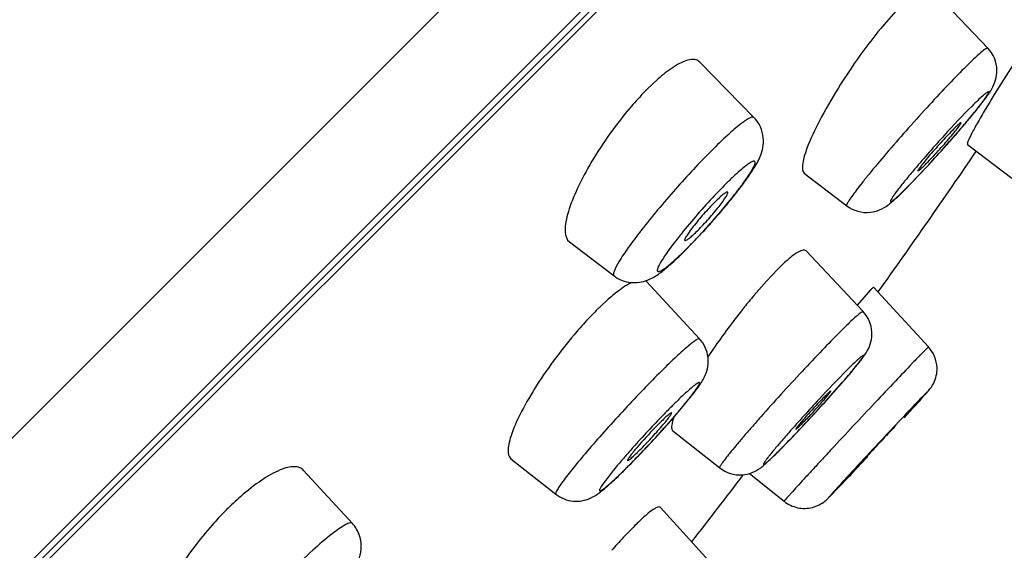
# Model space of a CAD drawing. Units: millimetres. Extents: x 72 to 8628, y -1389 to 626.
# Drawn here: x 6761 to 6776, y 384 to 392 of the extents above; entities that cross this region are included whole.
import ezdxf

# ---------------------------------------------------------------- set-up
doc = ezdxf.new("R2010")
doc.units = ezdxf.units.MM
doc.header["$MEASUREMENT"] = 0

msp = doc.modelspace()

# ---------------------------------------------------------------- linework, layer by layer
at = {"color": 7, "linetype": 'Continuous'}
for p, q in [((6726.849, 351.315), (6786.958, 411.423)), ((6728.36, 350.631), (6786.995, 409.266)), ((6786.203, 408.228), (6726.842, 348.867)), ((6768.496, 390.634), (6773.236, 395.375)), ((6775.341, 392.55), (6776.222, 391.628)), ((6774.799, 392.199), (6774.618, 391.995)), ((6771.766, 391.412), (6772.604, 390.555)), ((6771.118, 391.148), (6770.955, 390.995)), ((6767.848, 389.986), (6768.496, 390.634)), ((6775.907, 390.137), (6776.59, 389.614)), ((6757.728, 379.866), (6767.848, 389.986)), ((6773.385, 389.688), (6774.04, 389.189)), ((6774.951, 389.451), (6775.266, 389.78)), ((6775.032, 389.535), (6775.242, 389.754)), ((6772.282, 389.327), (6772.44, 389.533)), ((6771.547, 388.504), (6771.815, 388.785)), ((6769.75, 388.63), (6770.44, 388.105)), ((6773.409, 388.492), (6774.292, 387.553)), ((6772.972, 388.209), (6772.796, 388.023)), ((6770.944, 388.017), (6771.763, 387.131)), ((6772.796, 388.023), (6772.604, 387.803)), ((6774.376, 387.855), (6774.337, 387.811)), ((6774.408, 387.888), (6774.376, 387.855)), ((6774.456, 387.923), (6775.302, 387.007)), ((6770.329, 387.724), (6770.166, 387.569)), ((6774.337, 387.811), (6774.202, 387.651)), ((6775.262, 386.969), (6775.176, 386.881)), ((6775.302, 387.007), (6775.262, 386.969)), ((6771.439, 386.004), (6771.639, 386.248)), ((6774.925, 385.912), (6775.015, 386.009)), ((6771.339, 385.72), (6771.349, 385.708)), ((6771.349, 385.708), (6772.074, 385.135)), ((6772.989, 385.396), (6773.301, 385.718)), ((6774.798, 385.789), (6774.788, 385.78)), ((6768.845, 385.277), (6769.542, 384.728)), ((6770.65, 385.25), (6770.668, 385.257)), ((6765.639, 385.097), (6766.394, 384.276)), ((6774.252, 385.205), (6774.262, 385.214)), ((6772.537, 385.05), (6773.071, 384.62)), ((6773.767, 384.682), (6774.062, 384.989)), ((6773.778, 384.694), (6773.877, 384.796)), ((6771.157, 384.524), (6771.958, 383.642)), ((6770.745, 384.226), (6770.582, 384.057))]:
    msp.add_line(p, q, dxfattribs=at)
for centre, radius, start, end in [((6774.618, 387.372), 5.152, 136.8755, 140.1864), ((6774.031, 387.921), 4.349, 135.0245, 136.8697), ((6761.652, 402.494), 18.627, 318.6425, 319.7159), ((6764.793, 399.818), 14.501, 319.7561, 320.0456), ((6759.815, 404.11), 21.074, 318.0851, 318.3721), ((6760.132, 403.828), 20.649, 318.3714, 318.6514), ((6678.548, 456.408), 117.944, 324.46116, 325.75665), ((6760, 403.943), 20.825, 317.7825, 318.0859), ((6761.576, 402.502), 18.689, 317.0998, 317.4574), ((6760.597, 403.401), 20.018, 317.4561, 317.7831), ((6769.058, 395.38), 8.357, 315.0154, 315.6231), ((6770.178, 394.263), 6.776, 314.759, 315.0021), ((6764.571, 395.505), 9.88, 320.0737, 320.7061), ((6765.271, 394.933), 8.976, 320.7044, 321.3535), ((6763.883, 396.083), 10.779, 318.7855, 320.069), ((6763.714, 396.226), 11, 317.4312, 318.8007), ((6765.178, 394.884), 9.012, 315.8236, 317.2317), ((6766.264, 393.829), 7.497, 315.0122, 315.8225), ((6775.44, 385.745), 3.487, 133.2034, 135.0456), ((6770.878, 387.956), 0.0897, 42.6966, 55.6462), ((6773.873, 383.865), 5.241, 135.0207, 136.5638), ((6774.584, 383.193), 6.219, 136.5685, 139.3343), ((6781.047, 380.703), 11.029, 145.064, 145.916), ((6780.663, 380.963), 10.566, 145.92, 146.114), ((6794.219, 368.449), 26.503, 135.9333, 136.3353), ((6755.172, 402.873), 24.958, 317.5827, 318.5966), ((6760.975, 394.954), 13.769, 318.3816, 319.4597), ((6753.626, 404.28), 27.049, 317.3724, 317.5912), ((6755.356, 402.673), 24.687, 316.6245, 317.1468), ((6753.912, 404.016), 26.659, 317.1414, 317.373), ((6758.819, 396.872), 16.655, 317.6756, 318.0365), ((6759.404, 396.346), 15.868, 318.0356, 318.3917), ((6761.486, 396.855), 16.235, 315.5006, 316.5776), ((6758.622, 397.047), 16.918, 316.5129, 317.3101), ((6758.478, 397.182), 17.116, 317.3054, 317.676), ((6760.888, 394.878), 13.781, 315.0315, 316.5711), ((6760.621, 395.151), 14.161, 315.5256, 316.4237), ((6767.893, 388.36), 4.167, 314.2481, 315.0152), ((6766.746, 391.669), 8.848, 314.8555, 315.001), ((6765.375, 393.037), 10.785, 315.012, 315.4848), ((6709.389, 446.252), 89.082, 316.55143, 316.83744), ((6762.323, 393.48), 11.776, 315.0078, 315.5248), ((6678.548, 456.408), 117.944, 322.12067, 322.75645), ((6749.736, 407.987), 33.476, 316.15, 316.5571), ((6767.669, 381.269), 4.554, 131.2269, 135.0802), ((6772.812, 385.658), 1.366, 314.2968, 315.0586), ((6768.004, 380.926), 5.033, 135.0008, 135.4286), ((6768.267, 380.67), 5.4, 135.452, 138.4685), ((6774.081, 380.893), 4.715, 133.7755, 135.0288), ((6777.767, 377.348), 9.83, 136.9615, 138.507)]:
    msp.add_arc(centre, radius, start, end, dxfattribs=at)
for points, knots in [([(6777.374, 392.498), (6777.16, 392.199), (6776.754, 391.598), (6776.364, 390.986), (6776.181, 390.679)], [0, 0, 0, 0, 0.507038, 1, 1, 1, 1]), ([(6774.618, 391.995), (6774.356, 391.684), (6774.007, 391.192), (6773.628, 390.539), (6773.478, 390.225), (6773.424, 390.08)], [0, 0, 0, 0, 0.539507, 0.795439, 1, 1, 1, 1]), ([(6776.222, 391.628), (6776.219, 391.63), (6776.204, 391.628), (6776.17, 391.606), (6776.097, 391.547), (6775.989, 391.446), (6775.903, 391.363), (6775.855, 391.315)], [0, 0, 0, 0, 0.023601, 0.074276, 0.267558, 0.580382, 1, 1, 1, 1]), ([(6776.281, 390.997), (6776.331, 391.083), (6776.402, 391.307), (6776.307, 391.539), (6776.222, 391.628)], [0, 0, 0, 0, 0.447673, 1, 1, 1, 1]), ([(6771.424, 391.374), (6771.4, 391.36), (6771.292, 391.294), (6771.193, 391.214), (6771.118, 391.148)], [0, 0, 0, 0, 0.217756, 1, 1, 1, 1]), ([(6771.766, 391.412), (6771.75, 391.428), (6771.706, 391.453), (6771.624, 391.455), (6771.527, 391.427), (6771.46, 391.394), (6771.424, 391.374)], [0, 0, 0, 0, 0.182021, 0.392939, 0.66174, 1, 1, 1, 1]), ([(6775.855, 391.315), (6775.764, 391.224), (6775.57, 391.022), (6775.27, 390.7), (6774.958, 390.353), (6774.66, 390.011), (6774.434, 389.741), (6774.28, 389.551), (6774.19, 389.434), (6774.12, 389.34), (6774.07, 389.265), (6774.046, 389.225), (6774.034, 389.193), (6774.04, 389.189)], [0, 0, 0, 0, 0.137874, 0.29953, 0.470987, 0.637484, 0.784649, 0.846934, 0.899832, 0.942238, 0.97325, 0.992376, 1, 1, 1, 1]), ([(6775.242, 389.754), (6775.328, 389.847), (6775.499, 390.034), (6775.706, 390.268), (6775.862, 390.452), (6775.966, 390.576), (6776.056, 390.687), (6776.129, 390.781), (6776.178, 390.847), (6776.206, 390.89), (6776.221, 390.913), (6776.229, 390.931), (6776.235, 390.942), (6776.231, 390.952), (6776.22, 390.949), (6776.208, 390.942), (6776.189, 390.928), (6776.165, 390.909), (6776.123, 390.873), (6776.06, 390.814), (6776.007, 390.761), (6775.977, 390.732)], [0, 0, 0, 0, 0.199461, 0.401098, 0.495433, 0.581753, 0.657598, 0.720765, 0.769491, 0.787993, 0.802449, 0.812795, 0.819101, 0.822221, 0.826372, 0.834256, 0.846236, 0.862311, 0.882416, 0.934239, 1, 1, 1, 1]), ([(6775.909, 390.506), (6775.986, 390.598), (6776.115, 390.757), (6776.239, 390.922), (6776.281, 390.997)], [0, 0, 0, 0, 0.581761, 1, 1, 1, 1]), ([(6775.977, 390.732), (6775.83, 390.585), (6775.529, 390.263), (6775.238, 389.933), (6775.089, 389.756)], [0, 0, 0, 0, 0.474039, 1, 1, 1, 1]), ([(6770.66, 390.671), (6770.439, 390.406), (6770.149, 389.994), (6769.857, 389.439), (6769.754, 389.176), (6769.722, 389.054)], [0, 0, 0, 0, 0.551492, 0.798751, 1, 1, 1, 1]), ([(6776.181, 390.679), (6776.138, 390.607), (6776.063, 390.479), (6775.981, 390.328), (6775.935, 390.235), (6775.915, 390.187), (6775.905, 390.159), (6775.903, 390.14), (6775.907, 390.137)], [0, 0, 0, 0, 0.414261, 0.726851, 0.840421, 0.923662, 0.976151, 1, 1, 1, 1]), ([(6772.604, 390.555), (6772.598, 390.561), (6772.57, 390.562), (6772.499, 390.528), (6772.369, 390.435), (6772.177, 390.266), (6772.032, 390.126), (6771.952, 390.046)], [0, 0, 0, 0, 0.030882, 0.085914, 0.284372, 0.595705, 1, 1, 1, 1]), ([(6772.44, 389.533), (6772.493, 389.605), (6772.588, 389.74), (6772.721, 389.966), (6772.782, 390.259), (6772.685, 390.472), (6772.604, 390.555)], [0, 0, 0, 0, 0.236564, 0.437447, 0.692658, 1, 1, 1, 1]), ([(6775.252, 389.825), (6775.312, 389.885), (6775.404, 389.983), (6775.525, 390.117), (6775.615, 390.221), (6775.694, 390.315), (6775.749, 390.383), (6775.781, 390.427), (6775.797, 390.45), (6775.804, 390.463), (6775.808, 390.472), (6775.807, 390.474)], [0, 0, 0, 0, 0.297903, 0.46844, 0.63437, 0.781418, 0.897078, 0.939997, 0.971657, 0.991553, 1, 1, 1, 1]), ([(6775.807, 390.474), (6775.805, 390.477), (6775.789, 390.466), (6775.771, 390.452), (6775.735, 390.418), (6775.71, 390.393), (6775.695, 390.379)], [0, 0, 0, 0, 0.070893, 0.264102, 0.578689, 1, 1, 1, 1]), ([(6775.695, 390.379), (6775.634, 390.318), (6775.542, 390.22), (6775.42, 390.084), (6775.329, 389.98), (6775.25, 389.886), (6775.196, 389.818), (6775.164, 389.775), (6775.149, 389.752), (6775.142, 389.74), (6775.138, 389.73), (6775.14, 389.729)], [0, 0, 0, 0, 0.300032, 0.471676, 0.638359, 0.785554, 0.900574, 0.942857, 0.973663, 0.992538, 1, 1, 1, 1]), ([(6771.952, 390.046), (6771.759, 389.853), (6771.476, 389.548), (6771.119, 389.133), (6770.875, 388.832), (6770.674, 388.565), (6770.53, 388.354), (6770.453, 388.213), (6770.428, 388.138), (6770.433, 388.111), (6770.44, 388.105)], [0, 0, 0, 0, 0.330494, 0.501568, 0.661064, 0.798123, 0.903603, 0.970907, 0.989533, 1, 1, 1, 1]), ([(6773.424, 390.08), (6773.407, 390.032), (6773.378, 389.945), (6773.35, 389.82), (6773.349, 389.715), (6773.385, 389.688)], [0, 0, 0, 0, 0.376058, 0.666711, 1, 1, 1, 1]), ([(6771.793, 388.765), (6771.884, 388.863), (6772.057, 389.057), (6772.258, 389.3), (6772.399, 389.484), (6772.484, 389.602), (6772.55, 389.701), (6772.596, 389.781), (6772.62, 389.832), (6772.627, 389.873), (6772.608, 389.882), (6772.591, 389.878), (6772.57, 389.87), (6772.53, 389.847), (6772.468, 389.801), (6772.381, 389.728), (6772.277, 389.633), (6772.204, 389.562), (6772.166, 389.523)], [0, 0, 0, 0, 0.201514, 0.393411, 0.478302, 0.552261, 0.613104, 0.659065, 0.689193, 0.70435, 0.709905, 0.717815, 0.729346, 0.744811, 0.787635, 0.845606, 0.91721, 1, 1, 1, 1]), ([(6775.14, 389.729), (6775.143, 389.727), (6775.157, 389.738), (6775.178, 389.753), (6775.212, 389.786), (6775.237, 389.81), (6775.252, 389.825)], [0, 0, 0, 0, 0.077343, 0.273095, 0.585353, 1, 1, 1, 1]), ([(6775.089, 389.756), (6775.042, 389.7), (6774.956, 389.598), (6774.858, 389.475), (6774.795, 389.392), (6774.761, 389.344), (6774.736, 389.306), (6774.721, 389.281), (6774.715, 389.266), (6774.713, 389.259), (6774.714, 389.253), (6774.72, 389.252), (6774.726, 389.255), (6774.74, 389.262), (6774.763, 389.279), (6774.797, 389.307), (6774.861, 389.365), (6774.912, 389.415), (6774.949, 389.451)], [0, 0, 0, 0, 0.233147, 0.424951, 0.502135, 0.565409, 0.61401, 0.647488, 0.658519, 0.66592, 0.670424, 0.674678, 0.681622, 0.692136, 0.724546, 0.772129, 0.834508, 1, 1, 1, 1]), ([(6772.166, 389.523), (6772.108, 389.465), (6771.87, 389.219), (6771.644, 388.961), (6771.481, 388.757)], [0, 0, 0, 0, 0.237938, 1, 1, 1, 1]), ([(6771.734, 388.807), (6771.793, 388.866), (6771.878, 388.958), (6771.987, 389.083), (6772.061, 389.175), (6772.122, 389.255), (6772.168, 389.323), (6772.191, 389.364), (6772.203, 389.394), (6772.198, 389.4)], [0, 0, 0, 0, 0.327498, 0.497234, 0.655969, 0.793173, 0.899857, 0.969378, 1, 1, 1, 1]), ([(6772.198, 389.4), (6772.193, 389.405), (6772.163, 389.392), (6772.129, 389.365), (6772.066, 389.312), (6772.023, 389.269), (6771.998, 389.245)], [0, 0, 0, 0, 0.081, 0.279196, 0.59272, 1, 1, 1, 1]), ([(6774.678, 389.202), (6774.7, 389.219), (6774.795, 389.296), (6774.883, 389.383), (6774.951, 389.451)], [0, 0, 0, 0, 0.218668, 1, 1, 1, 1]), ([(6771.998, 389.245), (6771.939, 389.185), (6771.824, 389.062), (6771.694, 388.906), (6771.607, 388.792), (6771.562, 388.723), (6771.539, 388.686), (6771.53, 388.655), (6771.536, 388.651)], [0, 0, 0, 0, 0.331963, 0.663561, 0.800768, 0.906043, 0.972719, 1, 1, 1, 1]), ([(6774.04, 389.189), (6774.139, 389.113), (6774.382, 389.045), (6774.598, 389.143), (6774.678, 389.202)], [0, 0, 0, 0, 0.554817, 1, 1, 1, 1]), ([(6769.722, 389.054), (6769.708, 389.005), (6769.689, 388.914), (6769.677, 388.771), (6769.706, 388.663), (6769.75, 388.63)], [0, 0, 0, 0, 0.345519, 0.623052, 1, 1, 1, 1]), ([(6771.481, 388.757), (6771.459, 388.729), (6771.379, 388.629), (6771.302, 388.526), (6771.249, 388.45)], [0, 0, 0, 0, 0.276551, 1, 1, 1, 1]), ([(6771.536, 388.651), (6771.542, 388.647), (6771.57, 388.662), (6771.607, 388.689), (6771.667, 388.742), (6771.71, 388.783), (6771.734, 388.807)], [0, 0, 0, 0, 0.08906, 0.290878, 0.601365, 1, 1, 1, 1]), ([(6771.249, 388.45), (6771.228, 388.42), (6771.191, 388.365), (6771.147, 388.29), (6771.121, 388.239), (6771.111, 388.207), (6771.108, 388.19), (6771.111, 388.177), (6771.126, 388.167), (6771.158, 388.18), (6771.204, 388.206), (6771.239, 388.233), (6771.26, 388.249)], [0, 0, 0, 0, 0.2292, 0.410702, 0.541098, 0.586851, 0.620255, 0.643647, 0.66351, 0.725294, 0.836756, 1, 1, 1, 1]), ([(6771.26, 388.249), (6771.282, 388.266), (6771.388, 388.354), (6771.488, 388.451), (6771.566, 388.529)], [0, 0, 0, 0, 0.199878, 1, 1, 1, 1]), ([(6771.272, 388.247), (6771.294, 388.265), (6771.388, 388.348), (6771.479, 388.436), (6771.547, 388.504)], [0, 0, 0, 0, 0.225035, 1, 1, 1, 1]), ([(6773.409, 388.492), (6773.398, 388.503), (6773.365, 388.507), (6773.324, 388.493), (6773.261, 388.461), (6773.169, 388.392), (6773.094, 388.326), (6773.053, 388.287)], [0, 0, 0, 0, 0.11155, 0.195497, 0.304365, 0.60074, 1, 1, 1, 1]), ([(6770.44, 388.105), (6770.515, 388.048), (6770.693, 387.979), (6770.943, 388.019), (6771.127, 388.127), (6771.225, 388.207), (6771.272, 388.247)], [0, 0, 0, 0, 0.307982, 0.586947, 0.797357, 1, 1, 1, 1]), ([(6770.713, 388.004), (6770.701, 387.998), (6770.648, 387.97), (6770.598, 387.938), (6770.56, 387.911)], [0, 0, 0, 0, 0.223669, 1, 1, 1, 1]), ([(6770.56, 387.911), (6770.542, 387.898), (6770.462, 387.839), (6770.386, 387.775), (6770.329, 387.724)], [0, 0, 0, 0, 0.226609, 1, 1, 1, 1]), ([(6774.456, 387.923), (6774.452, 387.927), (6774.429, 387.909), (6774.418, 387.899), (6774.408, 387.888)], [0, 0, 0, 0, 0.268756, 1, 1, 1, 1]), ([(6772.604, 387.803), (6772.553, 387.742), (6772.344, 387.488), (6772.148, 387.224), (6772.005, 387.019)], [0, 0, 0, 0, 0.241226, 1, 1, 1, 1]), ([(6774.292, 387.553), (6774.29, 387.556), (6774.276, 387.55), (6774.258, 387.538), (6774.225, 387.513), (6774.164, 387.46), (6774.064, 387.365), (6773.979, 387.282), (6773.931, 387.234)], [0, 0, 0, 0, 0.02096, 0.070896, 0.152187, 0.264457, 0.578515, 1, 1, 1, 1]), ([(6774.357, 386.945), (6774.406, 387.033), (6774.465, 387.253), (6774.371, 387.47), (6774.292, 387.553)], [0, 0, 0, 0, 0.466366, 1, 1, 1, 1]), ([(6769.866, 387.245), (6769.64, 386.982), (6769.337, 386.578), (6769.019, 386.038), (6768.9, 385.784), (6768.859, 385.667)], [0, 0, 0, 0, 0.554568, 0.801454, 1, 1, 1, 1]), ([(6773.931, 387.234), (6773.84, 387.143), (6773.644, 386.942), (6773.341, 386.621), (6773.024, 386.277), (6772.764, 385.988), (6772.571, 385.767), (6772.442, 385.618), (6772.33, 385.486), (6772.236, 385.371), (6772.164, 385.28), (6772.109, 385.207), (6772.086, 385.169), (6772.069, 385.139), (6772.074, 385.135)], [0, 0, 0, 0, 0.13798, 0.299758, 0.471342, 0.637963, 0.714864, 0.785242, 0.847573, 0.900502, 0.942919, 0.9739, 0.992899, 1, 1, 1, 1]), ([(6771.763, 387.131), (6771.758, 387.136), (6771.733, 387.129), (6771.699, 387.107), (6771.641, 387.066), (6771.533, 386.975), (6771.361, 386.818), (6771.218, 386.677), (6771.138, 386.597)], [0, 0, 0, 0, 0.023504, 0.075899, 0.159826, 0.274667, 0.589779, 1, 1, 1, 1]), ([(6771.639, 386.248), (6771.68, 386.3), (6771.758, 386.401), (6771.876, 386.59), (6771.924, 386.859), (6771.834, 387.054), (6771.763, 387.131)], [0, 0, 0, 0, 0.203052, 0.391942, 0.678456, 1, 1, 1, 1]), ([(6773.892, 386.366), (6773.99, 386.477), (6774.122, 386.629), (6774.277, 386.823), (6774.335, 386.904), (6774.357, 386.945)], [0, 0, 0, 0, 0.597757, 0.81092, 1, 1, 1, 1]), ([(6773.278, 385.695), (6773.365, 385.787), (6773.538, 385.973), (6773.75, 386.205), (6773.91, 386.387), (6774.017, 386.51), (6774.109, 386.619), (6774.185, 386.71), (6774.236, 386.775), (6774.266, 386.817), (6774.282, 386.839), (6774.291, 386.856), (6774.298, 386.866), (6774.296, 386.876), (6774.285, 386.871), (6774.274, 386.864), (6774.255, 386.849), (6774.232, 386.83), (6774.191, 386.793), (6774.127, 386.733), (6774.074, 386.68), (6774.045, 386.651)], [0, 0, 0, 0, 0.199979, 0.4021, 0.496637, 0.583118, 0.659073, 0.722287, 0.770978, 0.789422, 0.803783, 0.813976, 0.820014, 0.822566, 0.826351, 0.834084, 0.845998, 0.862053, 0.882169, 0.934083, 1, 1, 1, 1]), ([(6775.047, 386.747), (6774.962, 386.658), (6774.772, 386.458), (6774.47, 386.137), (6774.14, 385.785), (6773.863, 385.488), (6773.652, 385.26), (6773.51, 385.106), (6773.383, 384.969), (6773.276, 384.852), (6773.2, 384.768), (6773.15, 384.713), (6773.122, 384.681), (6773.101, 384.656), (6773.083, 384.637), (6773.078, 384.627), (6773.07, 384.62), (6773.071, 384.62)], [0, 0, 0, 0, 0.127745, 0.284581, 0.455759, 0.625205, 0.704258, 0.777001, 0.841721, 0.896886, 0.941193, 0.958949, 0.97361, 0.985098, 0.993356, 0.998332, 1, 1, 1, 1]), ([(6774.045, 386.651), (6773.897, 386.503), (6773.593, 386.182), (6773.296, 385.855), (6773.142, 385.68)], [0, 0, 0, 0, 0.474105, 1, 1, 1, 1]), ([(6775.015, 386.009), (6775.066, 386.064), (6775.144, 386.149), (6775.24, 386.256), (6775.318, 386.342), (6775.41, 386.47), (6775.438, 386.603), (6775.435, 386.684)], [0, 0, 0, 0, 0.276211, 0.425963, 0.527604, 0.704013, 1, 1, 1, 1]), ([(6771.138, 386.597), (6771.044, 386.504), (6770.853, 386.308), (6770.569, 386.006), (6770.29, 385.698), (6770.035, 385.407), (6769.822, 385.153), (6769.679, 384.969), (6769.597, 384.855), (6769.56, 384.794), (6769.541, 384.758), (6769.537, 384.732), (6769.542, 384.728)], [0, 0, 0, 0, 0.160287, 0.332397, 0.504397, 0.664682, 0.802284, 0.907895, 0.946401, 0.97457, 0.992111, 1, 1, 1, 1]), ([(6770.881, 385.389), (6770.973, 385.485), (6771.15, 385.676), (6771.36, 385.913), (6771.509, 386.09), (6771.601, 386.202), (6771.673, 386.296), (6771.725, 386.368), (6771.754, 386.416), (6771.763, 386.44), (6771.764, 386.453), (6771.753, 386.456), (6771.74, 386.45), (6771.721, 386.439), (6771.684, 386.413), (6771.625, 386.365), (6771.541, 386.289), (6771.439, 386.192), (6771.366, 386.121), (6771.327, 386.082)], [0, 0, 0, 0, 0.203671, 0.397415, 0.482976, 0.557362, 0.618321, 0.663981, 0.693158, 0.701468, 0.706103, 0.70987, 0.716777, 0.727775, 0.742972, 0.785752, 0.844095, 0.916354, 1, 1, 1, 1]), ([(6773.342, 385.814), (6773.39, 385.863), (6773.464, 385.94), (6773.562, 386.047), (6773.636, 386.129), (6773.7, 386.203), (6773.745, 386.256), (6773.772, 386.29), (6773.785, 386.308), (6773.791, 386.318), (6773.796, 386.325), (6773.795, 386.326)], [0, 0, 0, 0, 0.298724, 0.469691, 0.635949, 0.783142, 0.898695, 0.941443, 0.97283, 0.992314, 1, 1, 1, 1]), ([(6773.795, 386.326), (6773.793, 386.328), (6773.781, 386.317), (6773.767, 386.307), (6773.738, 386.279), (6773.718, 386.26), (6773.706, 386.248)], [0, 0, 0, 0, 0.068895, 0.262564, 0.577923, 1, 1, 1, 1]), ([(6773.706, 386.248), (6773.658, 386.2), (6773.584, 386.122), (6773.485, 386.015), (6773.411, 385.932), (6773.347, 385.859), (6773.302, 385.805), (6773.276, 385.772), (6773.262, 385.754), (6773.257, 385.745), (6773.253, 385.737), (6773.254, 385.736)], [0, 0, 0, 0, 0.299984, 0.471608, 0.638315, 0.785604, 0.90079, 0.943168, 0.974057, 0.992938, 1, 1, 1, 1]), ([(6775.272, 386.3), (6775.208, 386.235), (6775.036, 386.055), (6774.621, 385.616), (6774.272, 385.241), (6774.031, 384.98)], [0, 0, 0, 0, 0.15081, 0.411825, 1, 1, 1, 1]), ([(6771.327, 386.082), (6771.276, 386.031), (6771.062, 385.812), (6770.854, 385.587), (6770.699, 385.412)], [0, 0, 0, 0, 0.235862, 1, 1, 1, 1]), ([(6770.841, 385.414), (6770.9, 385.472), (6770.987, 385.564), (6771.098, 385.687), (6771.176, 385.775), (6771.241, 385.853), (6771.289, 385.914), (6771.318, 385.955), (6771.328, 385.975), (6771.33, 385.983), (6771.329, 385.985)], [0, 0, 0, 0, 0.330148, 0.501118, 0.660764, 0.798355, 0.904692, 0.972778, 0.991319, 1, 1, 1, 1]), ([(6771.329, 385.985), (6771.325, 385.989), (6771.298, 385.968), (6771.266, 385.945), (6771.205, 385.888), (6771.162, 385.846), (6771.138, 385.822)], [0, 0, 0, 0, 0.072454, 0.271078, 0.587898, 1, 1, 1, 1]), ([(6771.367, 385.921), (6771.352, 385.88), (6771.332, 385.816), (6771.327, 385.742), (6771.339, 385.72)], [0, 0, 0, 0, 0.634034, 1, 1, 1, 1]), ([(6771.138, 385.822), (6771.106, 385.79), (6770.977, 385.657), (6770.852, 385.52), (6770.763, 385.413)], [0, 0, 0, 0, 0.245899, 1, 1, 1, 1]), ([(6773.254, 385.736), (6773.256, 385.735), (6773.267, 385.745), (6773.282, 385.756), (6773.31, 385.783), (6773.33, 385.803), (6773.342, 385.814)], [0, 0, 0, 0, 0.072922, 0.268052, 0.581956, 1, 1, 1, 1]), ([(6774.788, 385.78), (6774.75, 385.741), (6774.682, 385.669), (6774.582, 385.563), (6774.488, 385.463), (6774.411, 385.38), (6774.355, 385.319), (6774.32, 385.281), (6774.293, 385.25), (6774.269, 385.227), (6774.263, 385.214), (6774.25, 385.206), (6774.252, 385.205)], [0, 0, 0, 0, 0.208798, 0.375934, 0.557875, 0.731277, 0.807721, 0.873903, 0.927772, 0.967493, 0.991865, 1, 1, 1, 1]), ([(6768.859, 385.667), (6768.843, 385.621), (6768.817, 385.537), (6768.794, 385.409), (6768.807, 385.307), (6768.845, 385.277)], [0, 0, 0, 0, 0.3603, 0.643263, 1, 1, 1, 1]), ([(6773.142, 385.68), (6773.094, 385.625), (6773.006, 385.524), (6772.904, 385.403), (6772.839, 385.321), (6772.803, 385.275), (6772.776, 385.238), (6772.76, 385.214), (6772.753, 385.2), (6772.751, 385.194), (6772.752, 385.189), (6772.757, 385.189), (6772.763, 385.192), (6772.776, 385.2), (6772.799, 385.218), (6772.834, 385.248), (6772.898, 385.308), (6772.95, 385.359), (6772.987, 385.396)], [0, 0, 0, 0, 0.233515, 0.425247, 0.502183, 0.565042, 0.613038, 0.645666, 0.656134, 0.662824, 0.666407, 0.670114, 0.677, 0.687669, 0.720687, 0.769091, 0.83243, 1, 1, 1, 1]), ([(6770.699, 385.412), (6770.662, 385.37), (6770.537, 385.227), (6770.414, 385.081), (6770.332, 384.973)], [0, 0, 0, 0, 0.289613, 1, 1, 1, 1]), ([(6770.763, 385.413), (6770.746, 385.392), (6770.716, 385.355), (6770.676, 385.303), (6770.659, 385.276), (6770.646, 385.253), (6770.65, 385.25)], [0, 0, 0, 0, 0.417089, 0.731482, 0.927214, 1, 1, 1, 1]), ([(6772.708, 385.138), (6772.753, 385.172), (6772.848, 385.257), (6772.938, 385.346), (6772.989, 385.396)], [0, 0, 0, 0, 0.438193, 1, 1, 1, 1]), ([(6770.668, 385.257), (6770.687, 385.269), (6770.732, 385.308), (6770.775, 385.349), (6770.801, 385.375)], [0, 0, 0, 0, 0.37779, 1, 1, 1, 1]), ([(6765.278, 385.103), (6765.177, 385.062), (6764.964, 384.937), (6764.771, 384.784), (6764.668, 384.694)], [0, 0, 0, 0, 0.441394, 1, 1, 1, 1]), ([(6765.639, 385.097), (6765.622, 385.115), (6765.577, 385.145), (6765.49, 385.158), (6765.388, 385.143), (6765.316, 385.119), (6765.278, 385.103)], [0, 0, 0, 0, 0.191708, 0.408391, 0.674073, 1, 1, 1, 1]), ([(6770.349, 384.868), (6770.37, 384.886), (6770.474, 384.978), (6770.573, 385.075), (6770.651, 385.154)], [0, 0, 0, 0, 0.199294, 1, 1, 1, 1]), ([(6770.355, 384.868), (6770.376, 384.887), (6770.473, 384.975), (6770.567, 385.066), (6770.639, 385.139)], [0, 0, 0, 0, 0.218665, 1, 1, 1, 1]), ([(6772.074, 385.135), (6772.17, 385.059), (6772.409, 384.985), (6772.627, 385.078), (6772.708, 385.138)], [0, 0, 0, 0, 0.546725, 1, 1, 1, 1]), ([(6770.332, 384.973), (6770.301, 384.933), (6770.261, 384.88), (6770.224, 384.818), (6770.216, 384.797), (6770.214, 384.787), (6770.218, 384.78), (6770.228, 384.781), (6770.238, 384.785), (6770.262, 384.799), (6770.299, 384.826), (6770.331, 384.853), (6770.349, 384.868)], [0, 0, 0, 0, 0.397196, 0.513091, 0.549791, 0.57335, 0.588159, 0.60674, 0.637345, 0.681807, 0.81312, 1, 1, 1, 1]), ([(6774.031, 384.98), (6773.984, 384.929), (6773.94, 384.882), (6773.72, 384.637), (6773.765, 384.681)], [0, 0, 0, 0, 0.523141, 1, 1, 1, 1]), ([(6769.542, 384.728), (6769.617, 384.668), (6769.8, 384.595), (6770.052, 384.641), (6770.225, 384.755), (6770.313, 384.831), (6770.355, 384.868)], [0, 0, 0, 0, 0.318795, 0.613796, 0.813749, 1, 1, 1, 1]), ([(6773.071, 384.62), (6773.131, 384.571), (6773.276, 384.502), (6773.51, 384.507), (6773.674, 384.591), (6773.747, 384.662), (6773.767, 384.682)], [0, 0, 0, 0, 0.302328, 0.60411, 0.889547, 1, 1, 1, 1]), ([(6771.157, 384.524), (6771.148, 384.534), (6771.117, 384.531), (6771.083, 384.514), (6771.023, 384.477), (6770.934, 384.405), (6770.86, 384.337), (6770.819, 384.298)], [0, 0, 0, 0, 0.093514, 0.17537, 0.285037, 0.588641, 1, 1, 1, 1]), ([(6764.224, 384.25), (6764.028, 384.028), (6763.768, 383.688), (6763.508, 383.225), (6763.419, 383.007), (6763.39, 382.906)], [0, 0, 0, 0, 0.558185, 0.800785, 1, 1, 1, 1]), ([(6766.394, 384.276), (6766.386, 384.285), (6766.343, 384.285), (6766.238, 384.232), (6766.04, 384.09), (6765.757, 383.843), (6765.545, 383.639), (6765.43, 383.524)], [0, 0, 0, 0, 0.030112, 0.08681, 0.29255, 0.607548, 1, 1, 1, 1]), ([(6765.999, 382.996), (6766.086, 383.097), (6766.237, 383.282), (6766.403, 383.518), (6766.499, 383.71), (6766.542, 383.886), (6766.52, 384.093), (6766.444, 384.222), (6766.394, 384.276)], [0, 0, 0, 0, 0.271532, 0.486592, 0.586354, 0.706839, 0.849784, 1, 1, 1, 1])]:
    msp.add_open_spline(points, degree=3, knots=knots, dxfattribs=at)
msp.add_open_spline([(6775.435, 386.684), (6775.431, 386.8), (6775.382, 386.921), (6775.302, 387.007)], degree=3, dxfattribs=at)

doc.saveas('drawing.dxf')
